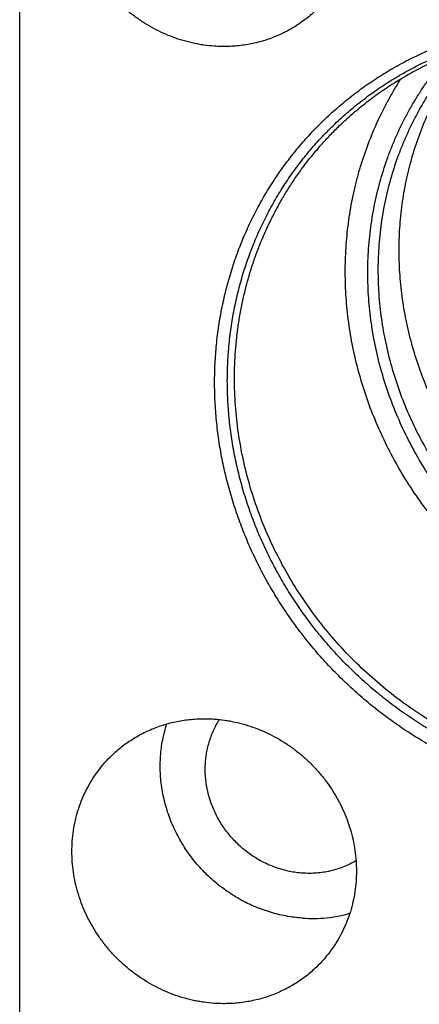
# Model space of a CAD drawing. Units: inches. Extents: x 0.3 to 21.7, y 0.3 to 16.7.
# Drawn here: x 9.2 to 10, y 7.8 to 9.8 of the extents above; entities that cross this region are included whole.
import ezdxf

# ---------------------------------------------------------------- set-up
doc = ezdxf.new("R2010")
doc.units = ezdxf.units.IN
doc.header["$LTSCALE"] = 1.21
doc.header["$MEASUREMENT"] = 0
doc.layers.get('0').update_dxf_attribs({"linetype": 'CONTINUOUS'})

msp = doc.modelspace()

# ---------------------------------------------------------------- linework, layer by layer
at = {"color": 7, "linetype": 'CONTINUOUS'}
msp.add_line((9.1791, 5.8001), (9.1791, 10.4182), dxfattribs=at)
for points, knots in [([(9.5712, 9.7274), (9.5642, 9.7279), (9.5537, 9.729), (9.5398, 9.7312), (9.5259, 9.734), (9.5087, 9.7384), (9.4884, 9.7451), (9.4686, 9.7532), (9.4493, 9.7628), (9.4306, 9.7737), (9.4157, 9.7838), (9.4042, 9.7925), (9.393, 9.8017), (9.3795, 9.8138), (9.3645, 9.8294), (9.3505, 9.846), (9.3376, 9.8635), (9.3261, 9.8818), (9.3158, 9.9008), (9.3069, 9.9204), (9.2994, 9.9405), (9.2934, 9.961), (9.2888, 9.9818), (9.2858, 10.0028), (9.2843, 10.0238), (9.2843, 10.0448), (9.2858, 10.0656), (9.2889, 10.0862), (9.2935, 10.1063), (9.2995, 10.126), (9.307, 10.1451), (9.316, 10.1635), (9.3262, 10.181), (9.3378, 10.1977), (9.3507, 10.2134), (9.36, 10.2232), (9.3649, 10.2279)], [0, 0, 0, 0, 0.031145, 0.046777, 0.062448, 0.093892, 0.125475, 0.157182, 0.189, 0.220912, 0.252898, 0.268916, 0.284944, 0.317018, 0.349103, 0.381178, 0.413219, 0.445207, 0.47712, 0.50894, 0.540649, 0.572234, 0.603681, 0.634982, 0.666129, 0.69712, 0.727954, 0.758635, 0.78917, 0.819568, 0.849843, 0.880011, 0.910089, 0.940098, 0.970061, 1, 1, 1, 1]), ([(9.7776, 9.8007), (9.7742, 9.7974), (9.7674, 9.7912), (9.7566, 9.7823), (9.7454, 9.7741), (9.7338, 9.7665), (9.7217, 9.7594), (9.7092, 9.7531), (9.6964, 9.7474), (9.6833, 9.7423), (9.6699, 9.7379), (9.6563, 9.7343), (9.6424, 9.7313), (9.6284, 9.7291), (9.6142, 9.7275), (9.5999, 9.7267), (9.5856, 9.7266), (9.576, 9.7271), (9.5712, 9.7274)], [0, 0, 0, 0, 0.061648, 0.123319, 0.185036, 0.246822, 0.308696, 0.370681, 0.432795, 0.495056, 0.557481, 0.620084, 0.682878, 0.745872, 0.809077, 0.872497, 0.936139, 1, 1, 1, 1]), ([(10.3565, 8.2096), (10.3437, 8.2105), (10.318, 8.2129), (10.2796, 8.2184), (10.2413, 8.2257), (10.2034, 8.235), (10.1658, 8.246), (10.1287, 8.2588), (10.0921, 8.2735), (10.0562, 8.2898), (10.021, 8.3079), (9.9866, 8.3276), (9.9531, 8.3489), (9.9206, 8.3717), (9.8891, 8.3961), (9.8587, 8.4219), (9.8296, 8.4491), (9.8017, 8.4775), (9.7751, 8.5073), (9.75, 8.5382), (9.7263, 8.5702), (9.7041, 8.6032), (9.6835, 8.6371), (9.6645, 8.672), (9.6472, 8.7076), (9.6316, 8.7439), (9.6178, 8.7807), (9.6057, 8.8181), (9.5954, 8.856), (9.587, 8.8941), (9.5804, 8.9325), (9.5757, 8.9711), (9.5728, 9.0097), (9.5719, 9.0482), (9.5728, 9.0867), (9.5756, 9.1249), (9.5804, 9.1628), (9.5869, 9.2003), (9.5954, 9.2373), (9.6056, 9.2737), (9.6177, 9.3094), (9.6316, 9.3444), (9.6472, 9.3785), (9.6645, 9.4117), (9.6835, 9.4439), (9.7041, 9.475), (9.7263, 9.505), (9.75, 9.5337), (9.7751, 9.5611), (9.8017, 9.5872), (9.8296, 9.6118), (9.8588, 9.635), (9.8891, 9.6566), (9.9206, 9.6765), (9.9532, 9.6949), (9.9867, 9.7116), (10.0211, 9.7265), (10.0563, 9.7397), (10.0922, 9.751), (10.1288, 9.7606), (10.1659, 9.7683), (10.2035, 9.7741), (10.2415, 9.778), (10.2797, 9.7801), (10.3181, 9.7803), (10.3437, 9.7791), (10.3565, 9.7782)], [0, 0, 0, 0, 0.015675, 0.031402, 0.047181, 0.063009, 0.078885, 0.094806, 0.110769, 0.126771, 0.142809, 0.158878, 0.174974, 0.191093, 0.207229, 0.22338, 0.239538, 0.255699, 0.271859, 0.288012, 0.304153, 0.320278, 0.336381, 0.352459, 0.368506, 0.384519, 0.400494, 0.416428, 0.432317, 0.448159, 0.463953, 0.479695, 0.495386, 0.511023, 0.526607, 0.542139, 0.557618, 0.573047, 0.588427, 0.603759, 0.619048, 0.634296, 0.649507, 0.664685, 0.679834, 0.694959, 0.710064, 0.725155, 0.740238, 0.755317, 0.770398, 0.785486, 0.800587, 0.815706, 0.830847, 0.846016, 0.861217, 0.876453, 0.89173, 0.907049, 0.922415, 0.937829, 0.953293, 0.968809, 0.984378, 1, 1, 1, 1]), ([(10.3619, 8.235), (10.3494, 8.2359), (10.3244, 8.2382), (10.2869, 8.2436), (10.2497, 8.2508), (10.2127, 8.2597), (10.1761, 8.2705), (10.14, 8.283), (10.1044, 8.2973), (10.0694, 8.3132), (10.0351, 8.3308), (10.0016, 8.35), (9.9689, 8.3707), (9.9372, 8.393), (9.9066, 8.4167), (9.877, 8.4418), (9.8486, 8.4683), (9.8214, 8.4961), (9.7955, 8.525), (9.771, 8.5551), (9.748, 8.5863), (9.7263, 8.6185), (9.7063, 8.6516), (9.6878, 8.6855), (9.6709, 8.7202), (9.6557, 8.7555), (9.6422, 8.7915), (9.6304, 8.8279), (9.6204, 8.8648), (9.6122, 8.9019), (9.6058, 8.9393), (9.6012, 8.9769), (9.5984, 9.0145), (9.5975, 9.0521), (9.5984, 9.0895), (9.6012, 9.1267), (9.6058, 9.1637), (9.6122, 9.2002), (9.6204, 9.2362), (9.6304, 9.2717), (9.6422, 9.3065), (9.6557, 9.3406), (9.6709, 9.3738), (9.6878, 9.4062), (9.7062, 9.4376), (9.7263, 9.4679), (9.7479, 9.4971), (9.771, 9.525), (9.7955, 9.5518), (9.8214, 9.5771), (9.8486, 9.6011), (9.877, 9.6237), (9.9066, 9.6447), (9.9373, 9.6642), (9.969, 9.6821), (10.0016, 9.6983), (10.0351, 9.7128), (10.0694, 9.7257), (10.1045, 9.7367), (10.1401, 9.746), (10.1763, 9.7535), (10.2129, 9.7592), (10.2498, 9.7631), (10.2871, 9.7651), (10.3245, 9.7652), (10.3495, 9.7641), (10.3619, 9.7632)], [0, 0, 0, 0, 0.015675, 0.031402, 0.047181, 0.063009, 0.078885, 0.094806, 0.110769, 0.126771, 0.142809, 0.158878, 0.174974, 0.191093, 0.207229, 0.22338, 0.239538, 0.255699, 0.271859, 0.288012, 0.304153, 0.320278, 0.336381, 0.352459, 0.368506, 0.384519, 0.400494, 0.416428, 0.432317, 0.448159, 0.463953, 0.479695, 0.495386, 0.511023, 0.526607, 0.542139, 0.557618, 0.573047, 0.588427, 0.603759, 0.619048, 0.634296, 0.649507, 0.664685, 0.679834, 0.694959, 0.710064, 0.725155, 0.740238, 0.755317, 0.770398, 0.785486, 0.800587, 0.815706, 0.830847, 0.846016, 0.861217, 0.876453, 0.89173, 0.907049, 0.922415, 0.937829, 0.953293, 0.968809, 0.984378, 1, 1, 1, 1]), ([(9.8243, 9.5671), (9.833, 9.5755), (9.8465, 9.5878), (9.865, 9.6034), (9.884, 9.6186), (9.9085, 9.6366), (9.934, 9.6533), (9.9549, 9.6658), (9.9761, 9.6778), (10.0033, 9.6917), (10.0368, 9.7067), (10.0712, 9.7199), (10.1063, 9.7313), (10.1421, 9.7409), (10.1724, 9.7474), (10.1968, 9.7516), (10.2215, 9.7553), (10.2525, 9.7586), (10.2837, 9.7604), (10.3088, 9.7609), (10.334, 9.7607), (10.3529, 9.7598), (10.3655, 9.759)], [0, 0, 0, 0, 0.061566, 0.092359, 0.123162, 0.184803, 0.24652, 0.277416, 0.308339, 0.370275, 0.432352, 0.494591, 0.557008, 0.619621, 0.682442, 0.713937, 0.745488, 0.808758, 0.872263, 0.904108, 0.936014, 1, 1, 1, 1]), ([(10.5977, 8.5314), (10.5811, 8.5326), (10.5479, 8.5361), (10.4984, 8.5448), (10.4494, 8.5571), (10.4012, 8.5728), (10.354, 8.5918), (10.308, 8.6141), (10.2636, 8.6395), (10.2208, 8.6679), (10.18, 8.6991), (10.1413, 8.7331), (10.1049, 8.7695), (10.071, 8.8084), (10.0399, 8.8493), (10.0116, 8.8922), (9.9862, 8.9368), (9.964, 8.9829), (9.9451, 9.0302), (9.9295, 9.0785), (9.9173, 9.1276), (9.9085, 9.1772), (9.9033, 9.2271), (9.9017, 9.2769), (9.9036, 9.3265), (9.909, 9.3756), (9.918, 9.424), (9.9305, 9.4713), (9.9437, 9.5097), (9.956, 9.5397), (9.966, 9.5618), (9.9768, 9.5835), (9.9884, 9.6047), (10.0008, 9.6254), (10.0139, 9.6456), (10.0278, 9.6653), (10.0425, 9.6844), (10.0578, 9.7029), (10.0685, 9.7148), (10.0739, 9.7207)], [0, 0, 0, 0, 0.031114, 0.062378, 0.093785, 0.125328, 0.156995, 0.188771, 0.220641, 0.252586, 0.284589, 0.316628, 0.348683, 0.380732, 0.412754, 0.44473, 0.476638, 0.508461, 0.540181, 0.571785, 0.603259, 0.634592, 0.665778, 0.696812, 0.727692, 0.758421, 0.789003, 0.819446, 0.849761, 0.864877, 0.879967, 0.895032, 0.910074, 0.925097, 0.940102, 0.955092, 0.97007, 0.985038, 1, 1, 1, 1]), ([(10.6397, 8.5719), (10.6236, 8.573), (10.5914, 8.5764), (10.5435, 8.5847), (10.4961, 8.5963), (10.4493, 8.6111), (10.4035, 8.6291), (10.3587, 8.6501), (10.3154, 8.674), (10.2736, 8.7008), (10.2335, 8.7303), (10.1954, 8.7624), (10.1594, 8.7969), (10.1257, 8.8337), (10.0945, 8.8725), (10.0659, 8.9132), (10.04, 8.9556), (10.017, 8.9996), (9.997, 9.0448), (9.98, 9.091), (9.9663, 9.1381), (9.9557, 9.1859), (9.9484, 9.234), (9.9444, 9.2823), (9.9438, 9.3305), (9.9465, 9.3784), (9.9525, 9.4258), (9.9618, 9.4724), (9.9744, 9.518), (9.9901, 9.5625), (10.009, 9.6055), (10.0309, 9.6469), (10.0557, 9.6865), (10.0741, 9.7116), (10.0837, 9.7238)], [0, 0, 0, 0, 0.031069, 0.062282, 0.093636, 0.125121, 0.156726, 0.188441, 0.220248, 0.252134, 0.284079, 0.316065, 0.348073, 0.380082, 0.412074, 0.444028, 0.475926, 0.50775, 0.539483, 0.57111, 0.602619, 0.633998, 0.665239, 0.696335, 0.727284, 0.758084, 0.788739, 0.819253, 0.849634, 0.879893, 0.910042, 0.940098, 0.970078, 1, 1, 1, 1]), ([(10.591, 8.5104), (10.5743, 8.5116), (10.5408, 8.5151), (10.491, 8.5239), (10.4417, 8.5361), (10.3931, 8.5517), (10.3455, 8.5706), (10.2991, 8.5928), (10.2542, 8.6181), (10.2109, 8.6464), (10.1696, 8.6776), (10.1303, 8.7114), (10.0933, 8.7478), (10.0588, 8.7865), (10.027, 8.8274), (9.9979, 8.8702), (9.9718, 8.9148), (9.9488, 8.9609), (9.929, 9.0083), (9.9124, 9.0567), (9.8993, 9.106), (9.8896, 9.1558), (9.8833, 9.2059), (9.8806, 9.2562), (9.8814, 9.3062), (9.8858, 9.3558), (9.8936, 9.4048), (9.9049, 9.4528), (9.9172, 9.4919), (9.9287, 9.5225), (9.9382, 9.5451), (9.9484, 9.5672), (9.9595, 9.5889), (9.9714, 9.6102), (9.984, 9.6309), (9.9973, 9.6512), (10.0115, 9.6709), (10.0263, 9.6901), (10.0366, 9.7024), (10.0419, 9.7085)], [0, 0, 0, 0, 0.031094, 0.062337, 0.093721, 0.125239, 0.15688, 0.188629, 0.220473, 0.252393, 0.284371, 0.316387, 0.348422, 0.380455, 0.412464, 0.444431, 0.476335, 0.508159, 0.539885, 0.571499, 0.602988, 0.634342, 0.665551, 0.696612, 0.727521, 0.75828, 0.788893, 0.819365, 0.849707, 0.864835, 0.879936, 0.895011, 0.910062, 0.925091, 0.940102, 0.955095, 0.970074, 0.985042, 1, 1, 1, 1]), ([(10.591, 8.465), (10.5743, 8.4662), (10.5408, 8.4696), (10.4909, 8.4781), (10.4414, 8.4898), (10.3926, 8.5047), (10.3447, 8.5228), (10.2978, 8.544), (10.2523, 8.5681), (10.2082, 8.5951), (10.1658, 8.6249), (10.1253, 8.6572), (10.0869, 8.6921), (10.0507, 8.7293), (10.0168, 8.7686), (9.9855, 8.8099), (9.9568, 8.8531), (9.9309, 8.8978), (9.908, 8.944), (9.888, 8.9914), (9.8711, 9.0398), (9.8574, 9.089), (9.8469, 9.1387), (9.8397, 9.1889), (9.8359, 9.2391), (9.8353, 9.2893), (9.838, 9.3392), (9.8431, 9.3804), (9.8488, 9.413), (9.8539, 9.4372), (9.8598, 9.4611), (9.8687, 9.4927), (9.8819, 9.5314), (9.8977, 9.5691), (9.9118, 9.5984), (9.9232, 9.62), (9.9353, 9.6411), (9.9438, 9.6549), (9.9482, 9.6617)], [0, 0, 0, 0, 0.031009, 0.062156, 0.093438, 0.124847, 0.156373, 0.188006, 0.219732, 0.251536, 0.283404, 0.315317, 0.347259, 0.379212, 0.411157, 0.443075, 0.474951, 0.506766, 0.538504, 0.570151, 0.601694, 0.63312, 0.664421, 0.695588, 0.726618, 0.757505, 0.788251, 0.818857, 0.834111, 0.849333, 0.864522, 0.87968, 0.909904, 0.940021, 0.955046, 0.97005, 0.985034, 1, 1, 1, 1]), ([(10.3676, 8.2492), (10.3492, 8.2505), (10.3123, 8.2544), (10.2574, 8.2643), (10.203, 8.2781), (10.1496, 8.2958), (10.0973, 8.3173), (10.0465, 8.3424), (9.9974, 8.3711), (9.9503, 8.4031), (9.9054, 8.4384), (9.8629, 8.4767), (9.8232, 8.5178), (9.7863, 8.5615), (9.7526, 8.6075), (9.7221, 8.6557), (9.6951, 8.7058), (9.6717, 8.7574), (9.652, 8.8104), (9.6361, 8.8644), (9.6241, 8.9191), (9.6161, 8.9743), (9.6121, 9.0297), (9.6121, 9.0758), (9.6141, 9.1125), (9.6167, 9.1398), (9.6202, 9.1669), (9.6247, 9.1938), (9.6303, 9.2205), (9.6368, 9.2469), (9.6443, 9.2729), (9.6527, 9.2986), (9.6621, 9.3239), (9.6725, 9.3488), (9.6838, 9.3732), (9.696, 9.3972), (9.7091, 9.4206), (9.723, 9.4434), (9.7379, 9.4657), (9.7535, 9.4873), (9.77, 9.5083), (9.7873, 9.5287), (9.8054, 9.5483), (9.8179, 9.5609), (9.8243, 9.5671)], [0, 0, 0, 0, 0.031143, 0.06244, 0.093883, 0.125464, 0.15717, 0.188987, 0.220897, 0.252882, 0.284921, 0.316994, 0.349078, 0.381151, 0.413191, 0.445177, 0.477088, 0.508907, 0.540615, 0.572198, 0.603644, 0.634943, 0.666089, 0.697078, 0.712517, 0.727916, 0.743278, 0.758601, 0.773888, 0.78914, 0.804358, 0.819542, 0.834697, 0.849822, 0.86492, 0.879993, 0.895044, 0.910076, 0.92509, 0.94009, 0.955078, 0.970057, 0.98503, 1, 1, 1, 1]), ([(9.3649, 8.296), (9.3682, 8.2993), (9.3751, 8.3055), (9.3858, 8.3144), (9.397, 8.3226), (9.4087, 8.3302), (9.4208, 8.3373), (9.4332, 8.3436), (9.446, 8.3494), (9.4591, 8.3544), (9.4725, 8.3588), (9.4862, 8.3624), (9.5, 8.3654), (9.514, 8.3676), (9.5282, 8.3692), (9.5425, 8.37), (9.5569, 8.3701), (9.5664, 8.3696), (9.5712, 8.3693)], [0, 0, 0, 0, 0.061648, 0.123319, 0.185036, 0.246822, 0.308696, 0.370681, 0.432795, 0.495056, 0.557481, 0.620084, 0.682878, 0.745872, 0.809077, 0.872497, 0.936139, 1, 1, 1, 1]), ([(9.7493, 8.0583), (9.745, 8.0586), (9.7363, 8.0595), (9.7234, 8.0617), (9.7105, 8.0648), (9.6979, 8.0686), (9.6855, 8.0733), (9.6733, 8.0788), (9.6615, 8.085), (9.6501, 8.092), (9.6391, 8.0997), (9.6286, 8.108), (9.6187, 8.1171), (9.6093, 8.1267), (9.6005, 8.1368), (9.5923, 8.1475), (9.5849, 8.1587), (9.5782, 8.1703), (9.5722, 8.1822), (9.567, 8.1945), (9.5626, 8.207), (9.559, 8.2197), (9.5563, 8.2326), (9.5543, 8.2456), (9.5533, 8.2586), (9.5531, 8.2716), (9.5538, 8.2845), (9.5553, 8.2973), (9.5577, 8.3099), (9.5609, 8.3223), (9.5649, 8.3344), (9.5698, 8.3461), (9.5754, 8.3574), (9.5797, 8.3647), (9.5819, 8.3682)], [0, 0, 0, 0, 0.031006, 0.062151, 0.093429, 0.124834, 0.156357, 0.187986, 0.219708, 0.251509, 0.283373, 0.315283, 0.347222, 0.379172, 0.411115, 0.443032, 0.474906, 0.506721, 0.53846, 0.570109, 0.601653, 0.633083, 0.664387, 0.695559, 0.726593, 0.757486, 0.788237, 0.818849, 0.849325, 0.879673, 0.909903, 0.940024, 0.970052, 1, 1, 1, 1]), ([(9.5712, 8.3693), (9.5782, 8.3688), (9.5887, 8.3677), (9.6026, 8.3655), (9.6165, 8.3627), (9.6337, 8.3583), (9.654, 8.3516), (9.6739, 8.3435), (9.6932, 8.3339), (9.7118, 8.323), (9.7267, 8.3129), (9.7382, 8.3042), (9.7495, 8.295), (9.7629, 8.2829), (9.778, 8.2673), (9.792, 8.2507), (9.8048, 8.2332), (9.8164, 8.2149), (9.8266, 8.1959), (9.8355, 8.1763), (9.843, 8.1562), (9.8491, 8.1357), (9.8536, 8.1149), (9.8567, 8.0939), (9.8582, 8.0729), (9.8582, 8.0519), (9.8566, 8.0311), (9.8536, 8.0105), (9.849, 7.9904), (9.8429, 7.9707), (9.8354, 7.9516), (9.8265, 7.9333), (9.8162, 7.9157), (9.8046, 7.899), (9.7918, 7.8833), (9.7824, 7.8735), (9.7776, 7.8688)], [0, 0, 0, 0, 0.031145, 0.046777, 0.062448, 0.093892, 0.125475, 0.157182, 0.189, 0.220912, 0.252898, 0.268916, 0.284944, 0.317018, 0.349103, 0.381178, 0.413219, 0.445207, 0.47712, 0.50894, 0.540649, 0.572234, 0.603681, 0.634982, 0.666129, 0.69712, 0.727954, 0.758635, 0.78917, 0.819568, 0.849843, 0.880011, 0.910089, 0.940098, 0.970061, 1, 1, 1, 1]), ([(9.7493, 7.9675), (9.7437, 7.9679), (9.7324, 7.969), (9.7157, 7.9717), (9.699, 7.9753), (9.6826, 7.9799), (9.6663, 7.9854), (9.6504, 7.9918), (9.6348, 7.9992), (9.6195, 8.0074), (9.6048, 8.0165), (9.5905, 8.0263), (9.5767, 8.037), (9.5636, 8.0484), (9.5511, 8.0605), (9.5393, 8.0733), (9.5282, 8.0867), (9.5178, 8.1007), (9.5083, 8.1152), (9.4996, 8.1302), (9.4917, 8.1456), (9.4847, 8.1614), (9.4787, 8.1775), (9.4735, 8.1939), (9.4693, 8.2105), (9.4661, 8.2272), (9.4638, 8.2441), (9.4626, 8.2609), (9.4623, 8.2778), (9.463, 8.2945), (9.4646, 8.3112), (9.4673, 8.3276), (9.4709, 8.3438), (9.474, 8.3544), (9.4757, 8.3596)], [0, 0, 0, 0, 0.030846, 0.061816, 0.092904, 0.124106, 0.155416, 0.186825, 0.218324, 0.249904, 0.281551, 0.313254, 0.345001, 0.376777, 0.408568, 0.440361, 0.472141, 0.503894, 0.535608, 0.567267, 0.598861, 0.630378, 0.661806, 0.693136, 0.724361, 0.755473, 0.786466, 0.817338, 0.848085, 0.878708, 0.909207, 0.939585, 0.969847, 1, 1, 1, 1]), ([(9.5712, 7.7955), (9.5642, 7.796), (9.5537, 7.7971), (9.5398, 7.7994), (9.5259, 7.8021), (9.5087, 7.8065), (9.4884, 7.8132), (9.4686, 7.8214), (9.4493, 7.8309), (9.4306, 7.8418), (9.4157, 7.852), (9.4042, 7.8607), (9.393, 7.8698), (9.3795, 7.8819), (9.3645, 7.8975), (9.3505, 7.9141), (9.3376, 7.9316), (9.3261, 7.9499), (9.3158, 7.9689), (9.3069, 7.9885), (9.2994, 8.0087), (9.2934, 8.0292), (9.2888, 8.05), (9.2858, 8.0709), (9.2843, 8.092), (9.2843, 8.1129), (9.2858, 8.1338), (9.2889, 8.1543), (9.2935, 8.1745), (9.2995, 8.1941), (9.307, 8.2132), (9.316, 8.2316), (9.3262, 8.2492), (9.3378, 8.2659), (9.3507, 8.2816), (9.36, 8.2914), (9.3649, 8.296)], [0, 0, 0, 0, 0.031145, 0.046777, 0.062448, 0.093892, 0.125475, 0.157182, 0.189, 0.220912, 0.252898, 0.268916, 0.284944, 0.317018, 0.349103, 0.381178, 0.413219, 0.445207, 0.47712, 0.50894, 0.540649, 0.572234, 0.603681, 0.634982, 0.666129, 0.69712, 0.727954, 0.758635, 0.78917, 0.819568, 0.849843, 0.880011, 0.910089, 0.940098, 0.970061, 1, 1, 1, 1]), ([(9.8572, 8.0832), (9.8532, 8.0809), (9.8451, 8.0765), (9.8323, 8.0709), (9.8192, 8.0662), (9.8056, 8.0625), (9.7918, 8.0599), (9.7778, 8.0583), (9.7635, 8.0577), (9.754, 8.058), (9.7493, 8.0583)], [0, 0, 0, 0, 0.123297, 0.246959, 0.371061, 0.495666, 0.620829, 0.746589, 0.872975, 1, 1, 1, 1]), ([(9.7493, 7.9675), (9.7574, 7.967), (9.7736, 7.9665), (9.7977, 7.968), (9.8216, 7.9714), (9.8372, 7.9751), (9.8448, 7.9773)], [0, 0, 0, 0, 0.252158, 0.502836, 0.752088, 1, 1, 1, 1]), ([(9.7776, 7.8688), (9.7742, 7.8656), (9.7674, 7.8593), (9.7566, 7.8505), (9.7454, 7.8423), (9.7338, 7.8346), (9.7217, 7.8276), (9.7092, 7.8212), (9.6964, 7.8155), (9.6833, 7.8105), (9.6699, 7.8061), (9.6563, 7.8024), (9.6424, 7.7995), (9.6284, 7.7972), (9.6142, 7.7957), (9.5999, 7.7949), (9.5856, 7.7948), (9.576, 7.7952), (9.5712, 7.7955)], [0, 0, 0, 0, 0.061648, 0.123319, 0.185036, 0.246822, 0.308696, 0.370681, 0.432795, 0.495056, 0.557481, 0.620084, 0.682878, 0.745872, 0.809077, 0.872497, 0.936139, 1, 1, 1, 1])]:
    msp.add_open_spline(points, degree=3, knots=knots, dxfattribs=at)

doc.saveas('drawing.dxf')
